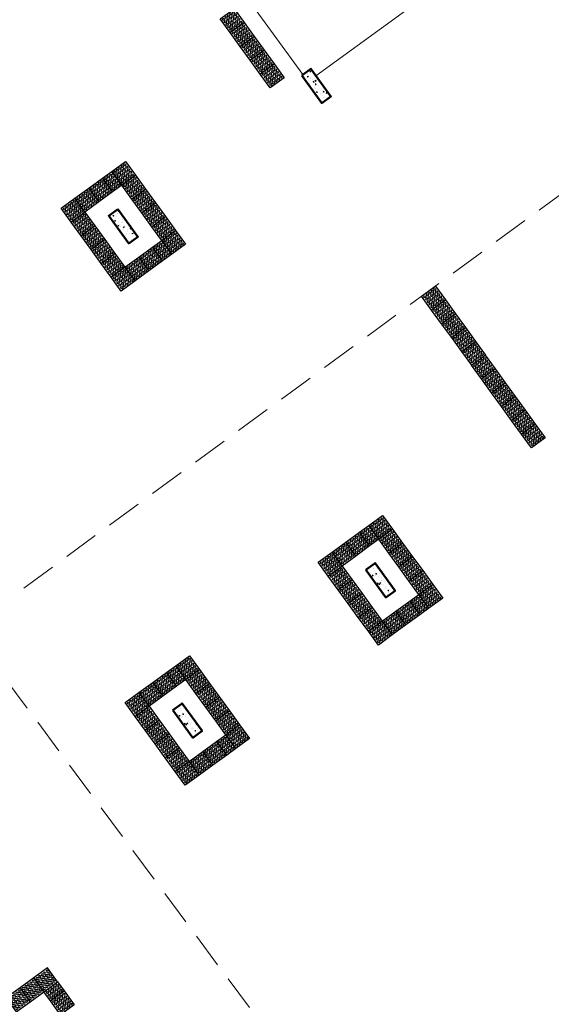
# Model space of a CAD drawing. Units: millimetres. Extents: x 2985 to 4387, y 1143 to 1640.
# Drawn here: x 3750 to 3759, y 1313 to 1331 of the extents above; entities that cross this region are included whole.
import ezdxf

# ---------------------------------------------------------------- set-up
doc = ezdxf.new("R2010")
doc.units = ezdxf.units.MM
doc.header["$LTSCALE"] = 5
doc.linetypes.add('HIDDEN2', pattern=[0.1875, 0.125, -0.0625])
for name, color, linetype, lineweight in [('005', 60, 'Continuous', 5), ('Acessibilidade', 150, 'Continuous', 9), ('ARQ_EST', 6, 'Continuous', 0), ('ARQ_PRJ_GER', 9, 'HIDDEN2', 5), ('PAREDE', 1, 'Continuous', 50), ('SOLEIRA_HACHURA', 9, 'Continuous', 5), ('TEXTO', 7, 'Continuous', 15)]:
    doc.layers.add(name, color=color, linetype=linetype, lineweight=lineweight)
doc.layers.add('piso alerta', color=10, linetype='Continuous')
doc.layers.add('Vegetação', color=83, linetype='Continuous')
doc.styles.add('ARIAL', font='arial.ttf')
doc.dimstyles.new('COTAS-500', dxfattribs={"dimtxt": 0.8, "dimasz": 1, "dimexe": 1, "dimexo": 1, "dimgap": 0.6, "dimtad": 1, "dimrnd": 0.05, "dimzin": 1, "dimtxsty": 'ARIAL', "dimblk": 'DOTSMALL', "dimcen": 1.5, "dimdle": 1, "dimclrd": 256, "dimclre": 256, "dimclrt": 7, "dimadec": 0, "dimazin": 0, "dimtfac": 1, "dimtix": 1, "dimtofl": 0, "dimtmove": 1, "dimatfit": 3, "dimldrblk": 'OPEN90', "dimfxl": 0.15, "dimtolj": 2, "dimlwd": -1, "dimlwe": -1, "dimarcsym": 0})

# ---------------------------------------------------------------- blocks, each defined once
blk = doc.blocks.new('A$C2098290F')
at = {"layer": 'piso alerta'}
blk.add_lwpolyline([(0, 25), (25, 25), (25, 0), (0, 0)], close=True, dxfattribs=at)
for centre in [(3.5, 21.5), (3.5, 17), (8, 21.5), (8, 17), (12.5, 21.5), (12.5, 17), (17, 21.5), (17, 17), (21.5, 21.5), (21.5, 17), (3.5, 12.5), (3.5, 8), (3.5, 3.5), (8, 12.5), (8, 8), (8, 3.5), (12.5, 12.5), (12.5, 8), (12.5, 3.5), (17, 12.5), (17, 8), (17, 3.5), (21.5, 12.5), (21.5, 8), (21.5, 3.5)]:
    blk.add_circle(centre, 1.5, dxfattribs=at)
blk = doc.blocks.new('A$C5E98729B')
at = {"layer": 'SOLEIRA_HACHURA'}
h = blk.add_hatch(dxfattribs=at)
h.set_pattern_fill('AR-CONC', color=253, scale=0.025, angle=-180, style=0)
h.set_pattern_definition([(50, (76.20827, -155.78263), (0.17931505, -0.01568803), [0.01875, -0.20625]), (355, (76.20827, -155.78263), (-0.03468783, 0.18804803), [0.015, -0.165]), (100.4514, (76.22321, -155.78393), (0.14462735, 0.17235989), [0.01593505, -0.17528553]), (46.1842, (76.20827, -155.73263), (0.26681026, -0.04137975), [0.028125, -0.309375]), (96.6356, (76.2305, -155.73608), (0.23366568, 0.24352947), [0.02390257, -0.26292825]), (351.1842, (76.20827, -155.73263), (0.2336655, 0.24352965), [0.0225, -0.2475]), (21, (76.23327, -155.74513), (0.14922676, -0.10065472), [0.01875, -0.20625]), (326, (76.23327, -155.74513), (0.06082883, 0.18128751), [0.015, -0.165]), (71.4514, (76.2457, -155.75352), (0.21005566, 0.08063262), [0.01593505, -0.17528553]), (37.5, (76.20827, -155.78263), (0.003039964, 0.083223463), [0, -0.163, 0, -0.1675, 0, -0.165625]), (7.5, (76.20827, -155.78263), (0.065767384, 0.09860293), [0, -0.0955, 0, -0.15925, 0, -0.063125]), (327.5, (76.15252, -155.78263), (0.13345561, -0.005638718), [0, -0.0625, 0, -0.195, 0, -0.25875]), (317.5, (76.12752, -155.78263), (0.14579654, 0.025026246), [0, -0.08125, 0, -0.1295, 0, -0.18375])])
h.paths.add_polyline_path([(0, 9.25), (0.2, 9.25), (0.2, 9.85), (0, 9.85)])
h = blk.add_hatch(dxfattribs=at)
h.set_pattern_fill('AR-CONC', color=253, scale=0.025, angle=-180, style=0)
h.set_pattern_definition([(50, (80.40827, -155.78263), (0.17931505, -0.01568803), [0.01875, -0.20625]), (355, (80.40827, -155.78263), (-0.03468783, 0.18804803), [0.015, -0.165]), (100.4514, (80.42321, -155.78393), (0.14462735, 0.17235989), [0.01593505, -0.17528553]), (46.1842, (80.40827, -155.73263), (0.26681026, -0.04137975), [0.028125, -0.309375]), (96.6356, (80.4305, -155.73608), (0.23366568, 0.24352947), [0.02390257, -0.26292825]), (351.1842, (80.40827, -155.73263), (0.2336655, 0.24352965), [0.0225, -0.2475]), (21, (80.43327, -155.74513), (0.14922676, -0.10065472), [0.01875, -0.20625]), (326, (80.43327, -155.74513), (0.06082883, 0.18128751), [0.015, -0.165]), (71.4514, (80.4457, -155.75352), (0.21005566, 0.08063262), [0.01593505, -0.17528553]), (37.5, (80.40827, -155.78263), (0.003039964, 0.083223463), [0, -0.163, 0, -0.1675, 0, -0.165625]), (7.5, (80.40827, -155.78263), (0.065767384, 0.09860293), [0, -0.0955, 0, -0.15925, 0, -0.063125]), (327.5, (80.35252, -155.78263), (0.13345561, -0.005638718), [0, -0.0625, 0, -0.195, 0, -0.25875]), (317.5, (80.32752, -155.78263), (0.14579654, 0.025026246), [0, -0.08125, 0, -0.1295, 0, -0.18375])])
h.paths.add_polyline_path([(4.2, 9.25), (4.4, 9.25), (4.4, 9.85), (4.2, 9.85)])
at = {"layer": 'PAREDE', "color": 253}
for points in [[(0, 9.85), (0.2, 9.85), (0.2, 9.25), (0, 9.25)], [(4.2, 9.85), (4.4, 9.85), (4.4, 9.25), (4.2, 9.25)]]:
    blk.add_lwpolyline(points, close=True, dxfattribs=at)
blk = doc.blocks.new('A$C6DE67889')
at = {"layer": 'SOLEIRA_HACHURA'}
h = blk.add_hatch(dxfattribs=at)
h.set_pattern_fill('AR-CONC', color=253, scale=0.025, style=0)
h.set_pattern_definition([(130, (-71.80827, -165.03263), (-0.17931505, -0.01568803), [0.01875, -0.20625]), (185, (-71.80827, -165.03263), (0.03468783, 0.18804803), [0.015, -0.165]), (79.5486, (-71.82321, -165.03393), (-0.14462735, 0.17235989), [0.01593505, -0.17528553]), (133.8158, (-71.80827, -164.98263), (-0.26681026, -0.04137975), [0.028125, -0.309375]), (83.3644, (-71.8305, -164.98607), (-0.23366568, 0.24352947), [0.02390257, -0.26292825]), (188.8158, (-71.80827, -164.98263), (-0.2336655, 0.24352965), [0.0225, -0.2475]), (159, (-71.83327, -164.99513), (-0.14922676, -0.10065472), [0.01875, -0.20625]), (214, (-71.83327, -164.99513), (-0.06082883, 0.18128751), [0.015, -0.165]), (108.5486, (-71.8457, -165.00351), (-0.21005566, 0.08063262), [0.01593505, -0.17528553]), (142.5, (-71.80827, -165.032627), (-0.003039964, 0.083223463), [0, -0.163, 0, -0.1675, 0, -0.165625]), (172.5, (-71.80827, -165.03263), (-0.065767384, 0.09860293), [0, -0.0955, 0, -0.15925, 0, -0.063125]), (212.5, (-71.75252, -165.03263), (-0.13345561, -0.005638718), [0, -0.0625, 0, -0.195, 0, -0.25875]), (222.5, (-71.72752, -165.03263), (-0.14579654, 0.025026246), [0, -0.08125, 0, -0.1295, 0, -0.18375])])
h.paths.add_polyline_path([(4.4, 0.6), (4.2, 0.6), (4.2, 0), (4.4, 0)])
h = blk.add_hatch(dxfattribs=at)
h.set_pattern_fill('AR-CONC', color=253, scale=0.025, style=0)
h.set_pattern_definition([(50, (84.60827, -165.03263), (0.17931505, -0.01568803), [0.01875, -0.20625]), (355, (84.60827, -165.03263), (-0.03468783, 0.18804803), [0.015, -0.165]), (100.4514, (84.62321, -165.03393), (0.14462735, 0.17235989), [0.01593505, -0.17528553]), (46.1842, (84.60827, -164.98263), (0.26681026, -0.04137975), [0.028125, -0.309375]), (96.6356, (84.6305, -164.98607), (0.23366568, 0.24352947), [0.02390257, -0.26292825]), (351.1842, (84.60827, -164.98263), (0.2336655, 0.24352965), [0.0225, -0.2475]), (21, (84.63327, -164.99513), (0.14922676, -0.10065472), [0.01875, -0.20625]), (326, (84.63327, -164.99513), (0.06082883, 0.18128751), [0.015, -0.165]), (71.4514, (84.6457, -165.00351), (0.21005566, 0.08063262), [0.01593505, -0.17528553]), (37.5, (84.60827, -165.032627), (0.003039964, 0.083223463), [0, -0.163, 0, -0.1675, 0, -0.165625]), (7.5, (84.60827, -165.03263), (0.065767384, 0.09860293), [0, -0.0955, 0, -0.15925, 0, -0.063125]), (327.5, (84.55252, -165.03263), (0.13345561, -0.005638718), [0, -0.0625, 0, -0.195, 0, -0.25875]), (317.5, (84.52752, -165.03263), (0.14579654, 0.025026246), [0, -0.08125, 0, -0.1295, 0, -0.18375])])
h.paths.add_polyline_path([(8.4, 0.6), (8.6, 0.6), (8.6, 0), (8.4, 0)])
at = {"layer": '005', "color": 253}
blk.add_line((8.6, 0.45), (12.6, 0.45), dxfattribs=at)
at = {"layer": 'PAREDE', "color": 253}
for points in [[(4.4, 0.6), (4.2, 0.6), (4.2, 0), (4.4, 0)], [(8.4, 0.6), (8.6, 0.6), (8.6, 0), (8.4, 0)]]:
    blk.add_lwpolyline(points, close=True, dxfattribs=at)
at = {"layer": 'SOLEIRA_HACHURA', "color": 253}
blk.add_line((8.425, 2.55), (8.425, 0.6), dxfattribs=at)
blk = doc.blocks.new('_Open90')
at = {"color": 0, "linetype": 'ByBlock', "lineweight": -2}
for p, q in [((-0.5, 0.5), (0, 0)), ((0, 0), (-1, 0)), ((0, 0), (-0.5, -0.5))]:
    blk.add_line(p, q, dxfattribs=at)

msp = doc.modelspace()

# ---------------------------------------------------------------- hatches: boundary and pattern name
at = {"layer": 'Vegetação'}
h = msp.add_hatch(dxfattribs=at)
h.set_pattern_fill('AR-SAND', color=256, scale=0.04)
edge = h.paths.add_edge_path()
edge.add_line((3776.1379, 1245.5152), (3776.1379, 1226.6382))
edge.add_line((3776.1379, 1226.6382), (3780.0294, 1226.6494))
edge.add_line((3780.0294, 1226.6494), (3780.0294, 1223.8019))
edge.add_line((3780.0294, 1223.8019), (3788.8184, 1223.7994))
edge.add_line((3788.8184, 1223.7994), (3788.8202, 1224.2651))
edge.add_line((3788.8202, 1224.2651), (3876.3089, 1223.9241))
edge.add_line((3876.3089, 1223.9241), (3873.269, 1402.1823))
edge.add_line((3873.269, 1402.1823), (3903.9752, 1501.2616))
edge.add_line((3903.9752, 1501.2616), (3865.3316, 1396.787))
edge.add_line((3865.3316, 1396.787), (3866.867, 1396.787))
edge.add_line((3866.867, 1396.787), (3866.9351, 1350.2556))
edge.add_line((3866.9351, 1350.2556), (3829.8847, 1350.2556))
edge.add_line((3829.8847, 1350.2556), (3829.8847, 1396.787))
edge.add_line((3829.8847, 1396.787), (3865.0648, 1396.787))
edge.add_line((3865.0648, 1396.787), (3903.9752, 1501.2616))
edge.add_line((3903.9752, 1501.2616), (3873.3198, 1517.1602))
edge.add_line((3873.3198, 1517.1602), (3873.3073, 1465.1775))
edge.add_arc((3863.3073, 1465.1775), 10, 331.71818, 360, ccw=False)
edge.add_line((3872.1136, 1460.4394), (3839.6149, 1400.0363))
edge.add_line((3839.6149, 1400.0363), (3831.6836, 1404.3043))
edge.add_line((3831.6836, 1404.3043), (3810.0658, 1364.1251))
edge.add_line((3810.0658, 1364.1251), (3791.755, 1368.5186))
edge.add_arc((3779.2141, 1412.8436), 46.065, 270, 285.79786, ccw=False)
edge.add_arc((3779.2141, 1412.8436), 46.065, 246.58206, 270, ccw=False)
edge.add_line((3760.9062, 1370.573), (3764.6122, 1365.9423))
edge.add_line((3764.6122, 1365.9423), (3754.1311, 1357.554))
edge.add_line((3754.1311, 1357.554), (3753.4156, 1358.448))
edge.add_line((3753.4156, 1358.448), (3735.7189, 1344.2785))
edge.add_line((3735.7189, 1344.2785), (3738.2401, 1340.8083))
edge.add_line((3738.2401, 1340.8083), (3740.5435, 1342.4818))
edge.add_line((3740.5435, 1342.4818), (3743.0421, 1338.9905))
edge.add_line((3743.0421, 1338.9905), (3780.9051, 1366.8097))
edge.add_arc((3778.0619, 1424.7647), 58.0247, 272.808653, 283.649846)
edge.add_line((3791.755, 1368.3788), (3802.0255, 1354.2427))
edge.add_line((3802.0255, 1354.2427), (3817.1608, 1341.5682))
edge.add_line((3817.1608, 1341.5682), (3813.0634, 1338.5399))
edge.add_line((3813.0634, 1338.5399), (3813.4607, 1337.993))
edge.add_line((3813.4607, 1337.993), (3813.4607, 1330.5732))
edge.add_line((3813.4607, 1330.5732), (3816.6607, 1330.5732))
edge.add_line((3816.6607, 1330.5732), (3816.6607, 1339.3732))
edge.add_line((3816.6607, 1339.3732), (3867.4607, 1339.3732))
edge.add_line((3867.4607, 1339.3732), (3867.4607, 1318.7732))
edge.add_line((3867.4607, 1318.7732), (3816.6607, 1318.7732))
edge.add_line((3816.6607, 1318.7732), (3816.6607, 1327.5732))
edge.add_line((3816.6607, 1327.5732), (3813.9607, 1327.5732))
edge.add_line((3813.9607, 1327.5732), (3813.9607, 1317.3731))
edge.add_line((3813.9607, 1317.3731), (3836.7007, 1317.3731))
edge.add_line((3836.7007, 1317.3731), (3836.7007, 1313.3731))
edge.add_line((3836.7007, 1313.3731), (3813.9607, 1313.3731))
edge.add_line((3813.9607, 1313.3731), (3813.9607, 1301.8731))
edge.add_line((3813.9607, 1301.8731), (3816.9607, 1301.8731))
edge.add_line((3816.9607, 1301.8731), (3816.9607, 1311.6538))
edge.add_line((3816.9607, 1311.6538), (3866.9448, 1311.6538))
edge.add_line((3866.9448, 1311.6538), (3866.9448, 1291.6538))
edge.add_line((3866.9448, 1291.6538), (3816.9607, 1291.6538))
edge.add_line((3816.9607, 1291.6538), (3816.9607, 1298.8731))
edge.add_line((3816.9607, 1298.8731), (3811.9607, 1298.8731))
edge.add_line((3811.9607, 1298.8731), (3811.9607, 1337.5057))
edge.add_line((3811.9607, 1337.5057), (3811.8559, 1337.6475))
edge.add_line((3811.8559, 1337.6475), (3781.5701, 1315.2639))
edge.add_line((3781.5701, 1315.2639), (3787.8398, 1300.2034))
edge.add_line((3787.8398, 1300.2034), (3798.8661, 1285.0269))
edge.add_line((3798.8661, 1285.0269), (3810.5136, 1274.7847))
edge.add_line((3810.5136, 1274.7847), (3832.6268, 1274.7826))
edge.add_line((3832.6268, 1274.7826), (3832.6268, 1245.5152))
edge.add_line((3832.6268, 1245.5152), (3776.1379, 1245.5152))
h.paths.add_polyline_path([(3833.3001, 1255.7785), (3842.4434, 1255.7785), (3842.4434, 1259.0182), (3833.3001, 1259.0182)], flags=16)
h.paths.add_polyline_path([(3785.0892, 1307.0188), (3795.7324, 1307.0188), (3795.7324, 1309.2552), (3785.0892, 1309.2552)], flags=16)
h.paths.add_polyline_path([(3780.7733, 1294.6565), (3795.3309, 1294.6565), (3795.3309, 1298.9134), (3780.7733, 1298.9134)], flags=17)
h.paths.add_polyline_path([(3786.8532, 1304.7739), (3796.6104, 1304.7739), (3796.6104, 1307.0136), (3786.8532, 1307.0136)], flags=16)
h.paths.add_polyline_path([(3777.2341, 1228.4165), (3786.3773, 1228.4165), (3786.3773, 1231.6562), (3777.2341, 1231.6562)], flags=16)
h.paths.add_polyline_path([(3814.2099, 1345.7312), (3823.4559, 1345.7312), (3823.4559, 1348.9803), (3814.2099, 1348.9803)], flags=16)
h.paths.add_polyline_path([(3816.9727, 1341.4263), (3826.2186, 1341.4263), (3826.2186, 1344.6754), (3816.9727, 1344.6754)], flags=16)
h.paths.add_polyline_path([(3800.5662, 1359.267), (3809.8036, 1359.267), (3809.8036, 1364.5264), (3800.5662, 1364.5264)], flags=16)
h = msp.add_hatch(dxfattribs=at)
h.set_pattern_fill('AR-SAND', color=256, scale=0.04)
edge = h.paths.add_edge_path()
edge.add_line((3716.3267, 1331.4729), (3733.763, 1344.4186))
edge.add_line((3733.763, 1344.4186), (3736.1449, 1341.1401))
edge.add_line((3736.1449, 1341.1401), (3734.264, 1339.7735))
edge.add_line((3734.264, 1339.7735), (3722.3512, 1331.1184))
edge.add_line((3722.3512, 1331.1184), (3753.9593, 1287.6135))
edge.add_line((3753.9593, 1287.6135), (3765.2856, 1295.8425))
edge.add_line((3765.2856, 1295.8425), (3770.7083, 1288.3791))
edge.add_line((3770.7083, 1288.3791), (3770.9938, 1287.9859))
edge.add_line((3770.9938, 1287.9859), (3757.0881, 1277.8829))
edge.add_line((3757.0881, 1277.8829), (3749.7689, 1287.9568))
edge.add_arc((3741.6788, 1282.079), 10, 36, 79.67109)
edge.add_line((3743.4718, 1291.9169), (3713.9603, 1297.2954))
edge.add_arc((3714.6417, 1301.0338), 3.8, 169.67109, 259.67109, ccw=False)
edge.add_line((3710.9033, 1301.7152), (3716.3267, 1331.4729))
h.paths.add_polyline_path([(3752.9976, 1282.9833), (3762.1409, 1282.9833), (3762.1409, 1286.223), (3752.9976, 1286.223)], flags=25)
h.paths.add_polyline_path([(3763.6301, 1291.2915), (3767.2371, 1291.2915), (3767.2371, 1293.5312), (3763.6301, 1293.5312)], flags=24)
h.paths.add_polyline_path([(3760.1227, 1286.4998), (3769.2668, 1286.4998), (3769.2668, 1289.7489), (3760.1227, 1289.7489)], flags=24)
h.paths.add_polyline_path([(3729.6705, 1296.212), (3737.6946, 1296.212), (3737.6946, 1297.3619), (3729.6705, 1297.3619)], flags=24)

# ---------------------------------------------------------------- linework, layer by layer
at = {"layer": 'ARQ_EST', "color": 253}
for points in [[(3754.9462, 1329.5533), (3755.108, 1329.6709), (3755.4607, 1329.1855), (3755.2989, 1329.0679)], [(3751.7101, 1327.2022), (3751.5483, 1327.0846), (3751.901, 1326.5992), (3752.0628, 1326.7168)], [(3756.4269, 1320.3698), (3756.5887, 1320.4874), (3756.2361, 1320.9728), (3756.0743, 1320.8552)], [(3753.0291, 1317.9011), (3753.1909, 1318.0187), (3752.8382, 1318.5041), (3752.6764, 1318.3865)]]:
    msp.add_lwpolyline(points, close=True, dxfattribs=at)
at = {"layer": 'ARQ_PRJ_GER', "color": 253}
msp.add_line((3799.6971, 1356.9371), (3749.0761, 1319.8161), dxfattribs=at)
msp.add_lwpolyline([(3753.9593, 1287.6135), (3766.3171, 1296.5919), (3734.264, 1339.7735)], dxfattribs=at)
at = {"layer": 'piso alerta'}
for p, q in [((3751.6002, 1327.8639), (3751.7765, 1327.6212)), ((3752.4818, 1326.6504), (3752.6582, 1326.4077)), ((3756.1261, 1321.6345), (3756.3024, 1321.3918)), ((3757.0078, 1320.421), (3757.1841, 1320.1783)), ((3752.7282, 1319.1658), (3752.9046, 1318.9231)), ((3753.6099, 1317.9523), (3753.7862, 1317.7096))]:
    msp.add_line(p, q, dxfattribs=at)
for points in [[(3751.7765, 1327.6212), (3751.6147, 1327.5037), (3751.4383, 1327.7464), (3751.6002, 1327.8639)], [(3752.6582, 1326.4077), (3752.4964, 1326.2902), (3752.32, 1326.5329), (3752.4818, 1326.6504)], [(3756.3024, 1321.3918), (3756.1406, 1321.2742), (3755.9643, 1321.517), (3756.1261, 1321.6345)], [(3757.1841, 1320.1783), (3757.0223, 1320.0607), (3756.846, 1320.3034), (3757.0078, 1320.421)], [(3752.9046, 1318.9231), (3752.7428, 1318.8055), (3752.5664, 1319.0483), (3752.7282, 1319.1658)], [(3753.7862, 1317.7096), (3753.6244, 1317.592), (3753.4481, 1317.8347), (3753.6099, 1317.9523)]]:
    msp.add_lwpolyline(points, dxfattribs=at)
msp.add_lwpolyline([(3750.4059, 1313.4304), (3750.6486, 1313.6067), (3750.7661, 1313.4449), (3750.5234, 1313.2686)], close=True, dxfattribs=at)
for centre in [(3751.497, 1327.7371), (3751.5288, 1327.6934), (3751.5407, 1327.7688), (3751.5724, 1327.7251), (3751.5844, 1327.8006), (3751.6161, 1327.7569), (3751.6479, 1327.7132), (3751.5605, 1327.6497), (3751.5922, 1327.606), (3751.6042, 1327.6815), (3751.624, 1327.5623), (3751.6359, 1327.6378), (3751.6677, 1327.5941), (3751.6796, 1327.6695), (3751.7113, 1327.6258), (3752.3787, 1326.5236), (3752.4104, 1326.4799), (3752.4224, 1326.5553), (3752.4541, 1326.5116), (3752.4661, 1326.587), (3752.4978, 1326.5434), (3752.5295, 1326.4997), (3752.4422, 1326.4362), (3752.4739, 1326.3925), (3752.4859, 1326.4679), (3752.5057, 1326.3488), (3752.5176, 1326.4242), (3752.5493, 1326.3806), (3752.5613, 1326.456), (3752.593, 1326.4123), (3756.023, 1321.5077), (3756.0547, 1321.464), (3756.0666, 1321.5394), (3756.0984, 1321.4957), (3756.1103, 1321.5711), (3756.1301, 1321.452), (3756.1421, 1321.5275), (3756.1738, 1321.4838), (3756.0864, 1321.4203), (3756.1182, 1321.3766), (3756.1499, 1321.3329), (3756.1619, 1321.4083), (3756.1936, 1321.3647), (3756.2056, 1321.4401), (3756.2373, 1321.3964), (3756.9046, 1320.2941), (3756.9364, 1320.2504), (3756.9483, 1320.3259), (3756.9801, 1320.2822), (3756.992, 1320.3576), (3757.0118, 1320.2385), (3757.0238, 1320.3139), (3757.0555, 1320.2702), (3756.9681, 1320.2068), (3756.9999, 1320.1631), (3757.0316, 1320.1194), (3757.0435, 1320.1948), (3757.0753, 1320.1511), (3757.0872, 1320.2266), (3757.119, 1320.1829), (3752.6251, 1319.039), (3752.6688, 1319.0707), (3752.7005, 1319.027), (3752.7125, 1319.1024), (3752.7442, 1319.0588), (3752.6568, 1318.9953), (3752.6886, 1318.9516), (3752.7203, 1318.9079), (3752.7323, 1318.9833), (3752.7521, 1318.8642), (3752.764, 1318.9396), (3752.7759, 1319.0151), (3752.7957, 1318.896), (3752.8077, 1318.9714), (3752.8394, 1318.9277), (3753.5068, 1317.8254), (3753.5505, 1317.8572), (3753.5822, 1317.8135), (3753.5941, 1317.8889), (3753.6259, 1317.8452), (3753.5385, 1317.7818), (3753.5702, 1317.7381), (3753.602, 1317.6944), (3753.6139, 1317.7698), (3753.6337, 1317.6507), (3753.6457, 1317.7261), (3753.6576, 1317.8015), (3753.6774, 1317.6824), (3753.6894, 1317.7579), (3753.7211, 1317.7142), (3750.5566, 1313.4781), (3750.6003, 1313.5099), (3750.644, 1313.5416), (3750.6757, 1313.4979), (3750.4693, 1313.4146), (3750.501, 1313.371), (3750.5129, 1313.4464), (3750.5327, 1313.3273), (3750.5447, 1313.4027), (3750.5764, 1313.359), (3750.5884, 1313.4344), (3750.6201, 1313.3908), (3750.6321, 1313.4662), (3750.6638, 1313.4225), (3750.7075, 1313.4542)]:
    msp.add_circle(centre, 0.018, dxfattribs=at)
for centre, start, end in [((3751.6281, 1327.8323), 138.83959, 293.16041), ((3751.6598, 1327.7886), 138.83959, 293.16041), ((3751.6916, 1327.7449), 138.83959, 293.16041), ((3751.7233, 1327.7013), 138.83959, 293.16041), ((3751.755, 1327.6576), 138.83959, 293.16041), ((3752.5098, 1326.6188), 138.83959, 293.16041), ((3752.5415, 1326.5751), 138.83959, 293.16041), ((3752.5732, 1326.5314), 138.83959, 293.16041), ((3752.605, 1326.4877), 138.83959, 293.16041), ((3752.6367, 1326.444), 138.83959, 293.16041), ((3756.154, 1321.6029), 138.83959, 293.16041), ((3756.1858, 1321.5592), 138.83959, 293.16041), ((3756.2175, 1321.5155), 138.83959, 293.16041), ((3756.2492, 1321.4718), 138.83959, 293.16041), ((3756.281, 1321.4281), 138.83959, 293.16041), ((3757.0357, 1320.3894), 138.83959, 293.16041), ((3757.0674, 1320.3457), 138.83959, 293.16041), ((3757.0992, 1320.302), 138.83959, 293.16041), ((3757.1309, 1320.2583), 138.83959, 293.16041), ((3757.1627, 1320.2146), 138.83959, 293.16041), ((3752.7561, 1319.1342), 138.83959, 293.16041), ((3752.7879, 1319.0905), 138.83959, 293.16041), ((3752.8196, 1319.0468), 138.83959, 293.16041), ((3752.8514, 1319.0031), 138.83959, 293.16041), ((3752.8831, 1318.9594), 138.83959, 293.16041), ((3753.6378, 1317.9207), 138.83959, 293.16041), ((3753.6696, 1317.877), 138.83959, 293.16041), ((3753.7013, 1317.8333), 138.83959, 293.16041), ((3753.733, 1317.7896), 138.83959, 293.16041), ((3753.7648, 1317.7459), 138.83959, 293.16041), ((3750.4812, 1313.4901), 228.83959, 23.16041), ((3750.5249, 1313.5218), 228.83959, 23.16041), ((3750.5686, 1313.5536), 228.83959, 23.16041), ((3750.6123, 1313.5853), 228.83959, 23.16041), ((3750.4375, 1313.4583), 228.83959, 23.16041)]:
    msp.add_arc(centre, 0.018, start, end, dxfattribs=at)

# ---------------------------------------------------------------- block references
for name, p, rotation in [('A$C6DE67889', (3748.5031, 1324.1305), 36.0000443793454), ('A$C5E98729B', (3758.4661, 1310.4177), 36.00000000007693)]:
    msp.add_blockref(name, p, dxfattribs=dict(rotation=rotation))
at = {"layer": 'Acessibilidade', "yscale": 0.0120000000000029, "zscale": 0.0120000000000029}
for p, xscale, rotation in [((3753.6875, 1330.3075), 0.0120000000000029, 35.99999999997482), ((3753.8638, 1330.0648), 0.0120000000000029, 35.99999999997482), ((3754.0402, 1329.8221), 0.0120000000000029, 35.99999999997482), ((3754.2165, 1329.5794), 0.0120000000000029, 35.99999999997482), ((3754.3928, 1329.3367), 0.0120000000000029, 35.99999999997482), ((3751.7765, 1327.6212), 0.0120000000000029, 35.99999999997482), ((3751.372, 1327.3273), 0.0120000000000029, 35.99999999997482), ((3751.9528, 1327.3785), 0.0120000000000029, 35.99999999997482), ((3751.1293, 1327.151), 0.0120000000000029, 35.99999999997482), ((3752.1292, 1327.1358), 0.0120000000000029, 35.99999999997482), ((3750.8866, 1326.9747), 0.0120000000000029, 35.99999999997482), ((3752.3055, 1326.8931), 0.0120000000000029, 35.99999999997482), ((3751.0629, 1326.732), 0.0120000000000029, 35.99999999997482), ((3752.4818, 1326.6504), 0.0120000000000029, 35.99999999997482), ((3751.2392, 1326.4893), 0.0120000000000029, 35.99999999997482), ((3751.4156, 1326.2466), 0.0120000000000029, 35.99999999997482), ((3752.6582, 1326.4077), 0.0120000000000029, 35.99999999997482), ((3752.2537, 1326.1138), 0.0120000000000029, 35.99999999997482), ((3751.5919, 1326.0039), 0.0120000000000029, 35.99999999997482), ((3752.011, 1325.9375), 0.0120000000000029, 35.99999999997482), ((3751.7682, 1325.7611), 0.0120000000000029, 35.99999999997482), ((3757.2322, 1325.4267), 0.0120000000000029, 35.99999999997482), ((3757.4085, 1325.184), 0.0120000000000029, 35.99999999997482), ((3757.5848, 1324.9413), 0.0120000000000029, 35.99999999997482), ((3757.7612, 1324.6986), 0.0120000000000029, 35.99999999997482), ((3757.9375, 1324.4559), 0.0120000000000029, 35.99999999997482), ((3758.1086, 1324.2132), 0.0120000000000029, 35.99999999997482), ((3758.2849, 1323.9705), 0.0120000000000029, 35.99999999997482), ((3758.4612, 1323.7278), 0.0120000000000029, 35.99999999997482), ((3758.6376, 1323.4851), 0.0120000000000029, 35.99999999997482), ((3758.8139, 1323.2423), 0.0120000000000029, 35.99999999997482), ((3758.9903, 1322.9996), 0.0120000000000029, 35.99999999997482), ((3756.3024, 1321.3918), 0.0120000000000029, 35.99999999997482), ((3755.8979, 1321.0979), 0.0120000000000029, 35.99999999997482), ((3756.4788, 1321.1491), 0.0120000000000029, 35.99999999997482), ((3755.6552, 1320.9216), 0.0120000000000029, 35.99999999997482), ((3756.6551, 1320.9064), 0.0120000000000029, 35.99999999997482), ((3755.4125, 1320.7452), 0.0120000000000029, 35.99999999997482), ((3756.8314, 1320.6637), 0.0120000000000029, 35.99999999997482), ((3755.5889, 1320.5025), 0.0120000000000029, 35.99999999997482), ((3757.0078, 1320.421), 0.0120000000000029, 35.99999999997482), ((3755.7652, 1320.2598), 0.0120000000000029, 35.99999999997482), ((3755.9415, 1320.0171), 0.0120000000000029, 35.99999999997482), ((3757.1841, 1320.1783), 0.0120000000000029, 35.99999999997482), ((3756.7796, 1319.8844), 0.0120000000000029, 35.99999999997482), ((3756.1179, 1319.7744), 0.0120000000000029, 35.99999999997482), ((3756.5369, 1319.7081), 0.0120000000000029, 35.99999999997482), ((3756.2942, 1319.5317), 0.0120000000000029, 35.99999999997482), ((3752.9046, 1318.9231), 0.0120000000000029, 35.99999999997482), ((3752.5001, 1318.6292), 0.0120000000000029, 35.99999999997482), ((3753.0809, 1318.6804), 0.0120000000000029, 35.99999999997482), ((3752.2573, 1318.4529), 0.0120000000000029, 35.99999999997482), ((3752.0146, 1318.2765), 0.0120000000000029, 35.99999999997482), ((3753.2572, 1318.4377), 0.0120000000000029, 35.99999999997482), ((3753.4336, 1318.195), 0.0120000000000029, 35.99999999997482), ((3752.191, 1318.0338), 0.0120000000000029, 35.99999999997482), ((3753.6099, 1317.9523), 0.0120000000000029, 35.99999999997482), ((3752.3673, 1317.7911), 0.0120000000000029, 35.99999999997482), ((3753.7862, 1317.7096), 0.0120000000000029, 35.99999999997482), ((3752.5437, 1317.5484), 0.0120000000000029, 35.99999999997482), ((3753.3817, 1317.4157), 0.0120000000000029, 35.99999999997482), ((3752.72, 1317.3057), 0.0120000000000029, 35.99999999997482), ((3753.139, 1317.2394), 0.0120000000000029, 35.99999999997482), ((3752.8963, 1317.063), 0.0120000000000029, 35.99999999997482), ((3750.2295, 1313.6731), -0.0120000000000029, 215.9999999977176), ((3749.9868, 1313.4968), -0.0120000000000029, 215.9999999977176), ((3749.7441, 1313.3204), -0.0120000000000029, 215.9999999977176), ((3750.6998, 1313.0259), 0.0120000000000029, 35.99999999997482)]:
    msp.add_blockref('A$C2098290F', p, dxfattribs=dict(at, xscale=xscale, rotation=rotation))

# ---------------------------------------------------------------- texts
at = {"layer": 'TEXTO', "insert": (3744.3935, 1314.0917), "char_height": 1, "width": 33.706592, "attachment_point": 2, "rotation": 306.38523, "style": 'ARIAL'}
msp.add_mtext('BLOCO 300\\PCONSTRUÇÃO CIVIL E NÚCLEO PEDAGÓGICO', dxfattribs=at)

# ---------------------------------------------------------------- leaders
at = {"layer": 'TEXTO'}
msp.add_leader([(3742.1205, 1328.6031), (3740.6368, 1340.8365), (3751.0859, 1340.8365)], dimstyle='COTAS-500', override={"dimfxl": 0.1, "dimfxlon": 1, "dimarcsym": 2}, dxfattribs=at)

doc.saveas('drawing.dxf')
